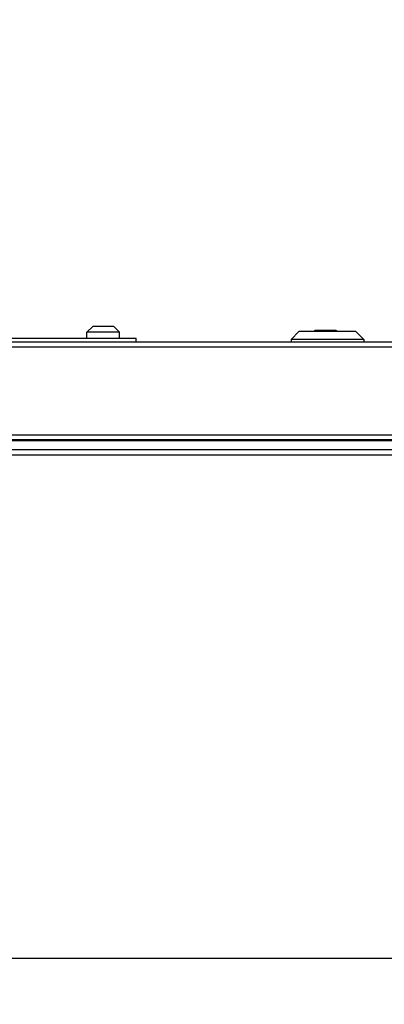
# Model space of a CAD drawing. Units: inches. Extents: x 0 to 11, y 0 to 8.5.
# Drawn here: x 1.2 to 1.5, y 3.9 to 4.6 of the extents above; entities that cross this region are included whole.
import ezdxf

# ---------------------------------------------------------------- set-up
doc = ezdxf.new("R2010")
doc.units = ezdxf.units.IN
doc.header["$LTSCALE"] = 0.605
doc.header["$MEASUREMENT"] = 0
doc.layers.get('0').update_dxf_attribs({"linetype": 'CONTINUOUS'})
doc.layers.add('02___PRT_ALL_AXES', color=7, linetype='CONTINUOUS')
doc.layers.add('7_ALL_FEATURES', color=7, linetype='CONTINUOUS')
doc.dimstyles.new('DIMSTYLE_1', dxfattribs={"dimtxt": 0.0937, "dimasz": 0.094, "dimexe": 0.125, "dimexo": 0.0625, "dimgap": 0.04685, "dimtad": 0, "dimtih": 1, "dimtoh": 1, "dimdec": 0, "dimlfac": 21.367521, "dimzin": 4, "dimdsep": 46, "dimtxsty": 'Standard', "dimblk": '_FILLED', "dimblk1": '_FILLED', "dimblk2": '_FILLED', "dimcen": 0.09, "dimazin": 1, "dimtp": 0.01, "dimtm": 0.01, "dimtfac": 1, "dimtdec": 0, "dimtofl": 0, "dimtmove": 0, "dimatfit": 3, "dimldrblk": '_FILLED', "dimfxl": 1, "dimtolj": 1, "dimtzin": 4, "dimarcsym": 0})
doc.dimstyles.new('DIMSTYLE_2', dxfattribs={"dimtxt": 0.0937, "dimasz": 0.094, "dimexe": 0.125, "dimexo": 0.0625, "dimgap": 0.04685, "dimtad": 0, "dimtih": 1, "dimtoh": 1, "dimlfac": 21.367521, "dimzin": 4, "dimdsep": 46, "dimtxsty": 'Standard', "dimblk": '_FILLED', "dimblk1": '_FILLED', "dimblk2": '_FILLED', "dimcen": 0.09, "dimazin": 1, "dimtp": 0.01, "dimtm": 0.01, "dimtfac": 1, "dimtofl": 0, "dimtmove": 0, "dimatfit": 3, "dimldrblk": '_FILLED', "dimfxl": 1, "dimtolj": 1, "dimtzin": 4, "dimarcsym": 0})

# ---------------------------------------------------------------- blocks, each defined once
blk = doc.blocks.new('_FILLED')
at = {"color": 0, "linetype": 'ByBlock'}
blk.add_solid([(0, 0), (-1, 0.1662), (-1, -0.1662)], dxfattribs=at)
blk = doc.blocks.new('*D1')
at = {"color": 2, "linetype": 'Continuous', "transparency": 16777216}
for p, q in [((2.10832, 4.46799), (2.7769, 4.46799)), ((2.6519, 4.46799), (2.6519, 2.71304)), ((2.6519, 0.77069), (2.6519, 2.38509)), ((0.9013, 0.77069), (2.7769, 0.77069))]:
    blk.add_line(p, q, dxfattribs=at)
at = {"color": 2, "linetype": 'Continuous', "transparency": 16777216, "xscale": 0.094, "yscale": 0.094, "zscale": 0.094}
for p, rotation in [((2.6519, 4.46799), 90), ((2.6519, 0.77069), 270)]:
    blk.add_blockref('_FILLED', p, dxfattribs=dict(at, rotation=rotation))
at = {"color": 2, "linetype": 'Continuous', "transparency": 16777216, "insert": (2.6519, 2.66619), "char_height": 0.0937, "width": 0.7262621, "attachment_point": 2, "line_spacing_factor": 0.9}
blk.add_mtext('79"\\P(OVER ALL)', dxfattribs=at)
blk = doc.blocks.new('*D12')
at = {"color": 2, "linetype": 'Continuous', "transparency": 16777216}
for p, q in [((0.73947, 4.42934), (0.73947, 5.09229)), ((2.14909, 4.43229), (2.14909, 5.09229)), ((0.73947, 4.96729), (1.21055, 4.96729)), ((2.14909, 4.96729), (1.67801, 4.96729))]:
    blk.add_line(p, q, dxfattribs=at)
at = {"color": 2, "linetype": 'Continuous', "transparency": 16777216, "xscale": 0.094, "yscale": 0.094, "zscale": 0.094, "rotation": 180}
blk.add_blockref('_FILLED', (0.73947, 4.96729), dxfattribs=at)
at = {"color": 2, "linetype": 'Continuous', "transparency": 16777216, "xscale": 0.094, "yscale": 0.094, "zscale": 0.094}
blk.add_blockref('_FILLED', (2.14909, 4.96729), dxfattribs=at)
at = {"color": 2, "linetype": 'Continuous', "transparency": 16777216, "insert": (1.44428, 5.01414), "char_height": 0.0937, "width": 0.9436182, "attachment_point": 2, "line_spacing_factor": 0.9}
blk.add_mtext('30.12"\\P(SIDE PANELS)', dxfattribs=at)

msp = doc.modelspace()

# ---------------------------------------------------------------- linework, layer by layer
at = {"color": 7, "linetype": 'Continuous'}
for p, q in [((1.41989, 4.42112), (1.42542, 4.42665)), ((1.41989, 4.42112), (1.41989, 4.41928)), ((1.47148, 4.42112), (1.41989, 4.42112)), ((1.46595, 4.42665), (1.42542, 4.42665)), ((1.47148, 4.42112), (1.46595, 4.42665)), ((1.47148, 4.42112), (1.47148, 4.41928)), ((0.74017, 4.41928), (2.14839, 4.41928)), ((2.01898, 4.34978), (0.86958, 4.34978)), ((2.01196, 4.34276), (0.88487, 4.34276)), ((0.739, 3.98228), (2.14955, 3.98228))]:
    msp.add_line(p, q, dxfattribs=at)
at = {"color": 9, "linetype": 'Continuous'}
for p, q in [((0.83307, 4.41577), (2.05549, 4.41577)), ((2.01898, 4.35329), (0.86958, 4.35329)), ((2.01898, 4.34908), (0.86958, 4.34908)), ((0.88558, 4.33925), (2.01126, 4.33925))]:
    msp.add_line(p, q, dxfattribs=at)
at = {"layer": '02___PRT_ALL_AXES', "color": 7, "linetype": 'Continuous'}
for p in [(1.14023, 4.42208), (1.30988, 4.41928)]:
    msp.add_line(p, (1.30988, 4.42208), dxfattribs=at)
at = {"layer": '7_ALL_FEATURES', "color": 7, "linetype": 'Continuous'}
for p, q in [((1.27505, 4.42619), (1.27912, 4.43027)), ((1.294, 4.43027), (1.27912, 4.43027)), ((1.29808, 4.42619), (1.294, 4.43027)), ((1.43602, 4.42665), (1.43684, 4.42747)), ((1.45172, 4.42747), (1.43684, 4.42747)), ((1.45254, 4.42665), (1.45172, 4.42747)), ((1.27505, 4.42208), (1.27505, 4.42619)), ((1.29808, 4.42619), (1.27505, 4.42619)), ((1.29808, 4.42208), (1.29808, 4.42619))]:
    msp.add_line(p, q, dxfattribs=at)

# ---------------------------------------------------------------- dimensions: what is measured, and where the dimension line sits
at = {"color": 2, "linetype": 'Continuous'}
dim = msp.add_linear_dim(base=(2.14909, 4.96729), p1=(0.73947, 4.36684), p2=(2.14909, 4.36979), text='<>"\\P(SIDE PANELS)', dimstyle='DIMSTYLE_2', dxfattribs=at)
dim.commit()
dim.dimension.update_dxf_attribs({"geometry": '*D12', "text_midpoint": (1.44428, 4.89702), "dimtype": 160})
dim = msp.add_linear_dim(base=(2.6519, 0.77069), p1=(2.04582, 4.46799), p2=(0.8388, 0.77069), angle=270, text='<>"\\P(OVER ALL)', dimstyle='DIMSTYLE_1', dxfattribs=at)
dim.commit()
dim.dimension.update_dxf_attribs({"geometry": '*D1', "text_midpoint": (2.6519, 2.54907), "dimtype": 160})

doc.saveas('drawing.dxf')
